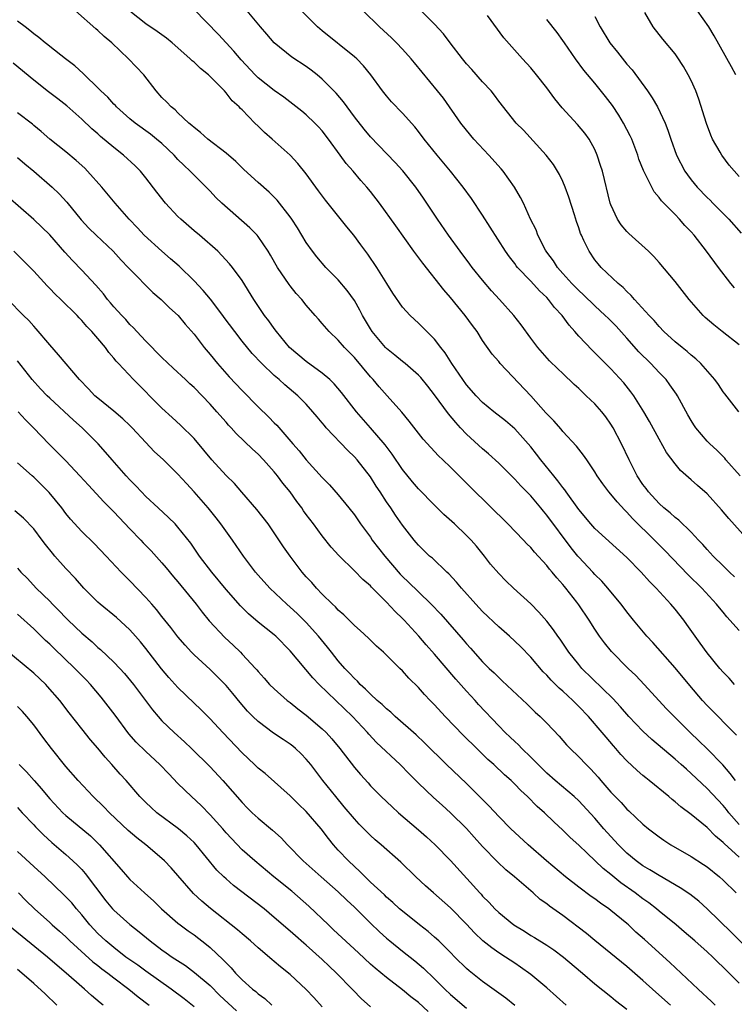
# Model space of a CAD drawing. Units: inches. Extents: x 2628000 to 2631000, y 1506000 to 1509000.
# Drawn here: x 2628587 to 2628676, y 1507303 to 1507426 of the extents above; entities that cross this region are included whole.
import ezdxf

# ---------------------------------------------------------------- set-up
doc = ezdxf.new("R2010")
doc.units = ezdxf.units.IN
doc.header["$MEASUREMENT"] = 0
doc.layers.add('LD26281506_2ft', color=254, linetype='Continuous')

msp = doc.modelspace()

# ---------------------------------------------------------------- linework, layer by layer
at = {"layer": 'LD26281506_2ft'}
for points, elevation in [([(2628676.68, 1507336.68), (2628673, 1507340.38), (2628672.42, 1507341), (2628670.84, 1507342.84), (2628669, 1507345.08), (2628666.21, 1507348.21), (2628665.47, 1507349), (2628663.83, 1507351), (2628663, 1507352.05), (2628662.28, 1507353), (2628661, 1507354.52), (2628660.62, 1507355), (2628659.86, 1507355.86), (2628659, 1507356.71), (2628658.75, 1507357), (2628657, 1507358.85), (2628656.88, 1507359), (2628656.04, 1507360.03), (2628653, 1507364.12), (2628652.59, 1507364.59), (2628652.26, 1507365), (2628651, 1507366.49), (2628649.76, 1507367.76), (2628649, 1507368.6), (2628647, 1507370.57), (2628645.75, 1507371.75), (2628645, 1507372.38), (2628643, 1507374.22), (2628642.24, 1507375), (2628641.64, 1507375.64), (2628640.73, 1507376.73), (2628639, 1507379.09), (2628638.17, 1507380.17), (2628637.28, 1507381.28), (2628637, 1507381.56), (2628635.32, 1507383), (2628635.15, 1507383.15), (2628635, 1507383.25), (2628634.05, 1507384.05), (2628633, 1507384.88), (2628632.89, 1507385), (2628631.23, 1507387), (2628631, 1507387.35), (2628630.01, 1507389), (2628629.68, 1507389.68), (2628629, 1507390.85), (2628628.11, 1507392.11), (2628627, 1507393.43), (2628625.44, 1507395), (2628624.31, 1507396.31), (2628623.79, 1507397), (2628623, 1507398.12), (2628621.91, 1507399.91), (2628621.21, 1507401), (2628621, 1507401.3), (2628619.36, 1507403.36), (2628618.36, 1507404.36), (2628617, 1507405.57), (2628615.22, 1507407.22), (2628615, 1507407.42), (2628614.2, 1507408.2), (2628613, 1507409.23), (2628610.74, 1507411), (2628609.82, 1507411.82), (2628609, 1507412.44), (2628608.71, 1507412.71), (2628608.34, 1507413), (2628607, 1507414.25), (2628606.63, 1507414.63), (2628606.13, 1507415), (2628605.6, 1507415.6), (2628605, 1507416.18), (2628604.27, 1507417), (2628602.72, 1507419), (2628600.82, 1507421), (2628598.77, 1507423), (2628597.79, 1507423.79), (2628597, 1507424.54), (2628596.74, 1507424.74), (2628594.23, 1507427)], 10298), ([(2628676.43, 1507343), (2628675.76, 1507343.76), (2628675, 1507344.53), (2628674.59, 1507345), (2628673, 1507346.92), (2628672.14, 1507348.14), (2628671.5, 1507349), (2628670.47, 1507350.47), (2628670.08, 1507351), (2628669, 1507352.36), (2628668.47, 1507353), (2628666.66, 1507355), (2628665.83, 1507355.83), (2628664.79, 1507357), (2628663, 1507358.84), (2628659, 1507362.43), (2628658.5, 1507363), (2628657, 1507364.79), (2628655.4, 1507367), (2628655.24, 1507367.24), (2628655, 1507367.53), (2628654.38, 1507368.38), (2628653.86, 1507369), (2628652.26, 1507371), (2628651.72, 1507371.72), (2628651, 1507372.63), (2628650.68, 1507373), (2628649, 1507374.87), (2628647.86, 1507375.86), (2628646.41, 1507377), (2628645, 1507378.16), (2628644.19, 1507379), (2628643, 1507380.35), (2628642.52, 1507381), (2628641.17, 1507383), (2628640.34, 1507384.34), (2628639.8, 1507385), (2628639, 1507386.06), (2628638.04, 1507387), (2628637, 1507388.06), (2628635.94, 1507389), (2628635, 1507390.05), (2628633.79, 1507391.79), (2628633.06, 1507393), (2628631.8, 1507395), (2628630.66, 1507396.66), (2628629.8, 1507397.8), (2628628.93, 1507399), (2628628.05, 1507400.05), (2628625.38, 1507403.38), (2628624.53, 1507404.53), (2628623, 1507406.68), (2628621.95, 1507407.95), (2628620.98, 1507408.98), (2628618.75, 1507411), (2628617.81, 1507411.81), (2628617, 1507412.62), (2628616.6, 1507413), (2628615, 1507414.63), (2628614.8, 1507414.8), (2628614.63, 1507415), (2628613.76, 1507415.76), (2628613, 1507416.78), (2628612.8, 1507417), (2628610.8, 1507419), (2628609.79, 1507419.79), (2628609, 1507420.57), (2628608.76, 1507420.76), (2628608.54, 1507421), (2628607, 1507422.38), (2628606.26, 1507423), (2628605.56, 1507423.56), (2628604.42, 1507424.42), (2628603, 1507425.38), (2628601, 1507426.93)], 10300), ([(2628677, 1507349.72), (2628675.44, 1507351.44), (2628675, 1507351.99), (2628674.53, 1507352.53), (2628674.18, 1507353), (2628672.35, 1507355), (2628670.65, 1507356.65), (2628667.71, 1507359.71), (2628666.42, 1507361), (2628663.69, 1507363.69), (2628663, 1507364.46), (2628662.72, 1507364.72), (2628661.76, 1507365.76), (2628661, 1507366.72), (2628660.75, 1507367), (2628659.99, 1507367.99), (2628659.3, 1507369), (2628659, 1507369.51), (2628657.98, 1507371), (2628657.59, 1507371.59), (2628657, 1507372.33), (2628656.72, 1507372.72), (2628655, 1507374.55), (2628654.81, 1507374.81), (2628653.87, 1507375.87), (2628653, 1507376.74), (2628652.88, 1507376.88), (2628651, 1507378.97), (2628647.19, 1507383), (2628647, 1507383.25), (2628646.18, 1507384.18), (2628645, 1507385.89), (2628644.3, 1507387), (2628643.74, 1507387.74), (2628642.84, 1507389), (2628641, 1507391.25), (2628640.18, 1507392.18), (2628637.52, 1507395.52), (2628636.41, 1507397), (2628634.17, 1507400.17), (2628632.13, 1507403), (2628631, 1507404.48), (2628630.57, 1507405), (2628629.82, 1507405.82), (2628628.84, 1507407), (2628627.97, 1507407.97), (2628627.25, 1507409), (2628625.79, 1507411), (2628625, 1507412.01), (2628624.53, 1507412.53), (2628624.06, 1507413), (2628623, 1507414.02), (2628622.46, 1507414.46), (2628620.22, 1507416.22), (2628619, 1507417.07), (2628617, 1507418.64), (2628616.63, 1507419), (2628614.87, 1507420.87), (2628613.98, 1507421.98), (2628612.04, 1507424.04), (2628609, 1507427.15)], 10302), ([(2628676.4, 1507356.4), (2628675.78, 1507357), (2628675, 1507357.79), (2628673.76, 1507359), (2628673.4, 1507359.4), (2628673, 1507359.82), (2628672.45, 1507360.45), (2628671.91, 1507361), (2628671, 1507361.98), (2628669.46, 1507363.46), (2628669, 1507363.79), (2628668.38, 1507364.38), (2628667.61, 1507365), (2628667, 1507365.57), (2628665.7, 1507367), (2628665.41, 1507367.41), (2628665, 1507367.94), (2628664.29, 1507369), (2628663.28, 1507371), (2628662.34, 1507373), (2628661.28, 1507375), (2628661, 1507375.44), (2628660.35, 1507376.35), (2628659.85, 1507377), (2628659, 1507377.97), (2628657.93, 1507379), (2628657.44, 1507379.44), (2628657, 1507379.89), (2628656.4, 1507380.4), (2628655, 1507381.77), (2628654.36, 1507382.36), (2628653.34, 1507383.34), (2628651.89, 1507385), (2628651, 1507386.17), (2628649.82, 1507387.82), (2628648.9, 1507389), (2628647.1, 1507391), (2628646.09, 1507392.09), (2628645, 1507393.4), (2628643.71, 1507395), (2628643.41, 1507395.41), (2628642.19, 1507397), (2628640.75, 1507399), (2628639.37, 1507401), (2628637.63, 1507403.63), (2628636.65, 1507405), (2628635.03, 1507407.03), (2628634.08, 1507408.08), (2628631, 1507411.29), (2628630.23, 1507412.23), (2628629, 1507413.78), (2628628.09, 1507415), (2628627.65, 1507415.65), (2628626.73, 1507416.73), (2628625, 1507418.46), (2628624.35, 1507419), (2628623.6, 1507419.6), (2628623, 1507420.03), (2628621.22, 1507421.22), (2628619, 1507422.99), (2628618.07, 1507424.07), (2628617.31, 1507425), (2628615.61, 1507427)], 10304), ([(2628678.54, 1507360.54), (2628675.7, 1507363.7), (2628674.78, 1507364.78), (2628673, 1507366.74), (2628671.79, 1507367.79), (2628671, 1507368.52), (2628669.68, 1507369.68), (2628669, 1507370.49), (2628667.92, 1507371.92), (2628667, 1507373.58), (2628665.8, 1507375.8), (2628665.1, 1507377), (2628663.85, 1507379), (2628663.49, 1507379.49), (2628662.61, 1507380.61), (2628661, 1507382.34), (2628658.66, 1507384.66), (2628657, 1507386.43), (2628656.51, 1507387), (2628655.8, 1507387.8), (2628654.91, 1507389), (2628653.98, 1507389.98), (2628653.21, 1507391), (2628653, 1507391.23), (2628652.08, 1507392.08), (2628651, 1507393.29), (2628649.35, 1507395), (2628649.19, 1507395.19), (2628649, 1507395.48), (2628648.33, 1507396.33), (2628647.85, 1507397), (2628645, 1507401.5), (2628643.59, 1507403.59), (2628642.56, 1507405), (2628641, 1507407), (2628639.34, 1507409), (2628637.71, 1507411), (2628637, 1507411.94), (2628636.53, 1507412.53), (2628635, 1507414.22), (2628633.65, 1507415.65), (2628633, 1507416.41), (2628632.53, 1507417), (2628631.06, 1507419), (2628630.14, 1507420.14), (2628629.29, 1507421), (2628629, 1507421.27), (2628625, 1507424.48), (2628624.4, 1507425), (2628621.68, 1507427.68)], 10306), ([(2628677.13, 1507369), (2628675.34, 1507371), (2628675.19, 1507371.19), (2628674.2, 1507372.2), (2628673.32, 1507373), (2628673, 1507373.34), (2628671.59, 1507375), (2628671.35, 1507375.35), (2628671, 1507375.92), (2628670.61, 1507376.61), (2628669.31, 1507379), (2628669.19, 1507379.19), (2628668.36, 1507380.36), (2628667.88, 1507381), (2628667, 1507381.89), (2628665.97, 1507383), (2628664.48, 1507384.48), (2628663, 1507386.19), (2628661.65, 1507387.65), (2628661, 1507388.32), (2628660.65, 1507388.65), (2628660.3, 1507389), (2628659, 1507390.2), (2628657.58, 1507391.58), (2628657, 1507392.1), (2628656.13, 1507393), (2628655, 1507394.25), (2628654.35, 1507395), (2628653.82, 1507395.82), (2628653, 1507396.9), (2628652.85, 1507397.15), (2628651.88, 1507399), (2628651.66, 1507399.66), (2628650.99, 1507401.01), (2628650.1, 1507403), (2628649.73, 1507403.73), (2628648.98, 1507405), (2628647.54, 1507407), (2628647.3, 1507407.3), (2628645.77, 1507409), (2628643.91, 1507411), (2628643, 1507412.09), (2628642.29, 1507413), (2628640.1, 1507416.1), (2628639.38, 1507417), (2628636.49, 1507420.49), (2628636.09, 1507421), (2628635, 1507422.22), (2628634.27, 1507423), (2628633.63, 1507423.63), (2628632.14, 1507425), (2628630.1, 1507427)], 10308), ([(2628676.94, 1507377), (2628675.21, 1507379.21), (2628675, 1507379.5), (2628674.4, 1507380.4), (2628673.96, 1507381), (2628672.2, 1507383), (2628671.58, 1507383.58), (2628671, 1507384.05), (2628670.5, 1507384.5), (2628669.88, 1507385), (2628669, 1507385.73), (2628667.58, 1507387), (2628667, 1507387.61), (2628666.38, 1507388.38), (2628665.77, 1507389), (2628663.94, 1507391), (2628663.51, 1507391.51), (2628663, 1507391.97), (2628662.51, 1507392.51), (2628661.89, 1507393), (2628659.79, 1507395), (2628659.43, 1507395.43), (2628659, 1507395.96), (2628658.27, 1507397), (2628657.64, 1507398.36), (2628657.32, 1507399), (2628657.22, 1507399.22), (2628657, 1507399.92), (2628656.71, 1507400.71), (2628656.46, 1507401.54), (2628655.75, 1507403.75), (2628655.29, 1507405), (2628655, 1507405.7), (2628654.58, 1507406.58), (2628653.82, 1507407.82), (2628652.94, 1507409), (2628650.09, 1507412.09), (2628649.2, 1507413), (2628647, 1507415.74), (2628646.47, 1507416.47), (2628646.05, 1507417), (2628645, 1507418.15), (2628643.67, 1507419.67), (2628643, 1507420.39), (2628642.47, 1507421), (2628640.94, 1507423), (2628640.12, 1507424.12), (2628639, 1507425.31), (2628637.16, 1507427.16)], 10310), ([(2628677, 1507406.33), (2628675.73, 1507407.73), (2628674.82, 1507409), (2628674.62, 1507409.38), (2628673.68, 1507411), (2628673.47, 1507411.47), (2628672.93, 1507412.93), (2628671.98, 1507415.98), (2628671.58, 1507417), (2628671, 1507418.31), (2628670.65, 1507419), (2628670.04, 1507420.04), (2628669.26, 1507421.26), (2628669, 1507421.63), (2628667.46, 1507423.46), (2628666.25, 1507425), (2628665.23, 1507426.77)], 10318), ([(2628676.6, 1507419), (2628676.02, 1507420.02), (2628673.89, 1507423.89), (2628673.21, 1507425), (2628671.8, 1507427)], 10320), ([(2628676.55, 1507331), (2628675.89, 1507331.89), (2628674.95, 1507332.95), (2628673, 1507334.98), (2628671.98, 1507335.98), (2628670.9, 1507337), (2628668.87, 1507339), (2628667.95, 1507339.95), (2628665.14, 1507343), (2628664.1, 1507344.1), (2628663.15, 1507345), (2628661.09, 1507347.08), (2628660.19, 1507348.19), (2628659.59, 1507349), (2628659, 1507349.88), (2628658.29, 1507351), (2628657, 1507352.92), (2628656.75, 1507353.25), (2628655.39, 1507355), (2628655.21, 1507355.2), (2628655, 1507355.47), (2628654.27, 1507356.27), (2628653.69, 1507357), (2628653.35, 1507357.35), (2628653, 1507357.83), (2628651.47, 1507359.47), (2628651, 1507360.05), (2628650.52, 1507360.52), (2628650.08, 1507361), (2628648.15, 1507363), (2628643.53, 1507367.53), (2628643, 1507368.1), (2628641, 1507370.08), (2628640.04, 1507371), (2628639.49, 1507371.49), (2628637.59, 1507373.59), (2628635.84, 1507375.84), (2628634.93, 1507376.93), (2628633.1, 1507379), (2628632.1, 1507380.1), (2628631.33, 1507381), (2628631, 1507381.35), (2628629, 1507383.75), (2628627.78, 1507385), (2628627, 1507385.91), (2628625.87, 1507387), (2628625, 1507388.01), (2628624.53, 1507388.53), (2628624.13, 1507389), (2628623, 1507390.27), (2628622.43, 1507391), (2628621.76, 1507391.76), (2628621, 1507392.7), (2628620.87, 1507392.87), (2628619.43, 1507395), (2628618.54, 1507396.54), (2628618.26, 1507397), (2628617, 1507398.85), (2628616.87, 1507399), (2628615.95, 1507399.95), (2628612.48, 1507403), (2628611.73, 1507403.73), (2628611, 1507404.49), (2628609, 1507406.49), (2628608.53, 1507407), (2628607.73, 1507407.73), (2628607, 1507408.47), (2628606.53, 1507409), (2628605, 1507410.44), (2628604.34, 1507411), (2628603.59, 1507411.59), (2628601.64, 1507413), (2628601, 1507413.54), (2628599.35, 1507415), (2628599.19, 1507415.19), (2628599, 1507415.37), (2628598.23, 1507416.23), (2628597.38, 1507417), (2628597, 1507417.4), (2628595.36, 1507419), (2628595.19, 1507419.19), (2628594.13, 1507420.13), (2628592.97, 1507421), (2628591, 1507422.56), (2628590.77, 1507422.77), (2628590.45, 1507423), (2628589.66, 1507423.66), (2628589, 1507424.12), (2628588.54, 1507424.54), (2628587.92, 1507425), (2628587, 1507425.72)], 10296), ([(2628677, 1507385.36), (2628674.86, 1507387), (2628673.83, 1507387.83), (2628672.76, 1507388.76), (2628672.51, 1507389), (2628670.78, 1507391), (2628669, 1507393.25), (2628667, 1507395.6), (2628666.34, 1507396.34), (2628665.68, 1507397), (2628663.22, 1507399.22), (2628663, 1507399.46), (2628662.29, 1507400.3), (2628661.83, 1507401), (2628661, 1507402.79), (2628660.92, 1507403), (2628659.93, 1507407), (2628659.72, 1507407.72), (2628659.3, 1507409), (2628659, 1507409.68), (2628658.28, 1507411), (2628657.73, 1507411.73), (2628656.82, 1507412.82), (2628654.9, 1507414.9), (2628654.01, 1507416.01), (2628653, 1507417.38), (2628651.72, 1507419), (2628651, 1507419.89), (2628649.99, 1507421), (2628647.64, 1507423.64), (2628645.6, 1507426.4)], 10312), ([(2628676.43, 1507392.43), (2628675.97, 1507393), (2628674.43, 1507395), (2628672.94, 1507397), (2628671.37, 1507399), (2628671, 1507399.42), (2628670.23, 1507400.23), (2628669.55, 1507401), (2628669, 1507401.58), (2628667.29, 1507403.29), (2628667, 1507403.73), (2628666.4, 1507404.4), (2628666.09, 1507405), (2628665.24, 1507406.76), (2628665.07, 1507407.07), (2628664.5, 1507408.5), (2628664.35, 1507409), (2628663.59, 1507411), (2628663.41, 1507411.41), (2628662.58, 1507413), (2628661.99, 1507413.99), (2628661.18, 1507415.18), (2628660.32, 1507416.32), (2628659, 1507417.99), (2628657.61, 1507419.61), (2628656.59, 1507421), (2628655.19, 1507423), (2628655, 1507423.3), (2628654.29, 1507424.29), (2628653, 1507425.9)], 10314), ([(2628659, 1507426.28), (2628659.65, 1507425), (2628660.87, 1507423), (2628661.84, 1507421.84), (2628663, 1507420.35), (2628663.63, 1507419.63), (2628665.57, 1507417), (2628666.16, 1507416.16), (2628666.82, 1507415), (2628667.77, 1507413), (2628668.12, 1507412.12), (2628668.49, 1507411), (2628669.18, 1507409), (2628670.22, 1507407), (2628670.54, 1507406.54), (2628671, 1507405.93), (2628671.75, 1507405), (2628673, 1507403.7), (2628673.37, 1507403.37), (2628673.72, 1507403), (2628675, 1507401.73), (2628675.71, 1507401), (2628677.25, 1507399.25)], 10316), ([(2628677, 1507325.52), (2628675.72, 1507327), (2628675.4, 1507327.4), (2628675, 1507327.88), (2628673, 1507330.01), (2628671, 1507331.9), (2628670.41, 1507332.41), (2628669.76, 1507333), (2628669, 1507333.68), (2628666.12, 1507336.12), (2628665, 1507337.15), (2628663.25, 1507339), (2628662.2, 1507340.2), (2628661.25, 1507341.25), (2628657.39, 1507345), (2628657, 1507345.46), (2628655.76, 1507347), (2628654.65, 1507348.65), (2628654.38, 1507349), (2628653.82, 1507349.82), (2628653, 1507350.88), (2628652, 1507352), (2628651, 1507353.03), (2628648.84, 1507355), (2628647.9, 1507355.9), (2628647, 1507356.81), (2628646, 1507358), (2628645.22, 1507359), (2628644.22, 1507360.22), (2628643.56, 1507361), (2628643, 1507361.58), (2628641.48, 1507363), (2628640.18, 1507364.18), (2628639, 1507365.34), (2628637, 1507367.37), (2628636.24, 1507368.24), (2628635, 1507369.79), (2628633.71, 1507371.71), (2628632.85, 1507372.85), (2628631.01, 1507375.01), (2628629.25, 1507377), (2628627.39, 1507379.39), (2628626.48, 1507380.48), (2628625.94, 1507381), (2628625, 1507381.82), (2628623, 1507383.25), (2628620.93, 1507385), (2628619.27, 1507387), (2628619, 1507387.37), (2628618.34, 1507388.34), (2628617.81, 1507389), (2628616.47, 1507391), (2628615, 1507393.36), (2628613.8, 1507395), (2628613.44, 1507395.44), (2628612.49, 1507396.49), (2628611.95, 1507397), (2628609.67, 1507399), (2628609, 1507399.55), (2628607.34, 1507401), (2628607, 1507401.33), (2628605.43, 1507403), (2628604.36, 1507404.36), (2628603, 1507406.18), (2628602.33, 1507407), (2628601.67, 1507407.67), (2628600.22, 1507409), (2628599, 1507409.93), (2628597.33, 1507411.33), (2628597, 1507411.64), (2628596.27, 1507412.27), (2628595, 1507413.48), (2628593.13, 1507415.13), (2628592.02, 1507416.02), (2628590.87, 1507416.87), (2628589, 1507418.33), (2628586.46, 1507420.46)], 10294), ([(2628677, 1507321.47), (2628675.14, 1507323.14), (2628675, 1507323.3), (2628674.06, 1507324.06), (2628673, 1507325.14), (2628671, 1507326.76), (2628669.72, 1507327.72), (2628669, 1507328.36), (2628668.64, 1507328.64), (2628668.21, 1507329), (2628665.79, 1507331), (2628665.34, 1507331.34), (2628665, 1507331.65), (2628664.26, 1507332.26), (2628663, 1507333.45), (2628662.25, 1507334.25), (2628661.62, 1507335), (2628661.32, 1507335.32), (2628660.4, 1507336.4), (2628659.92, 1507337), (2628658.21, 1507339), (2628657, 1507340.25), (2628656.61, 1507340.61), (2628656.24, 1507341), (2628655, 1507342.14), (2628654.53, 1507342.53), (2628653.54, 1507343.54), (2628653, 1507344.15), (2628652.57, 1507344.57), (2628651, 1507346.39), (2628649.71, 1507347.71), (2628648.34, 1507349), (2628647, 1507350.18), (2628645, 1507352.09), (2628644.14, 1507353), (2628642.36, 1507355), (2628641.76, 1507355.76), (2628640.79, 1507356.79), (2628640.55, 1507357), (2628638.73, 1507358.73), (2628638.38, 1507359), (2628637, 1507360.35), (2628636.71, 1507360.71), (2628636.44, 1507361), (2628635, 1507362.86), (2628634.12, 1507364.12), (2628633.53, 1507365), (2628633, 1507365.76), (2628632.21, 1507367), (2628631.72, 1507367.72), (2628631, 1507368.86), (2628629.34, 1507371), (2628629, 1507371.39), (2628628.18, 1507372.18), (2628625.5, 1507375), (2628625.27, 1507375.27), (2628625, 1507375.61), (2628624.35, 1507376.35), (2628623.83, 1507377), (2628623, 1507377.94), (2628621.96, 1507379), (2628620.34, 1507380.34), (2628619.62, 1507381), (2628619, 1507381.53), (2628617.47, 1507383), (2628616.27, 1507384.27), (2628615, 1507385.81), (2628614.08, 1507387), (2628612.76, 1507388.76), (2628612.6, 1507389), (2628611.04, 1507391.04), (2628610.13, 1507392.13), (2628609, 1507393.32), (2628607.13, 1507395.13), (2628606.07, 1507396.07), (2628604.99, 1507397), (2628602.8, 1507399), (2628601.94, 1507399.94), (2628600.93, 1507401), (2628599.17, 1507403), (2628597.51, 1507405), (2628595.73, 1507407), (2628595.37, 1507407.37), (2628594.32, 1507408.32), (2628593, 1507409.41), (2628591, 1507411), (2628589.93, 1507411.93), (2628589, 1507412.69), (2628588.84, 1507412.84), (2628587, 1507414.29)], 10292), ([(2628587, 1507408.69), (2628587.91, 1507407.9), (2628589.02, 1507407), (2628591.32, 1507405), (2628592.19, 1507404.19), (2628593.13, 1507403.13), (2628594.93, 1507400.93), (2628595.89, 1507399.89), (2628596.79, 1507399), (2628598.9, 1507397), (2628599.91, 1507395.91), (2628600.8, 1507395), (2628601, 1507394.76), (2628603.88, 1507391.88), (2628604.91, 1507391), (2628605.95, 1507389.95), (2628607.04, 1507389), (2628607.91, 1507387.91), (2628609, 1507386.67), (2628610.25, 1507385), (2628611, 1507384.15), (2628611.92, 1507383), (2628613.37, 1507381.37), (2628615, 1507379.63), (2628617, 1507377.62), (2628618.33, 1507376.33), (2628619, 1507375.61), (2628619.31, 1507375.31), (2628621.33, 1507373), (2628622.13, 1507372.13), (2628623, 1507371.02), (2628625, 1507368.79), (2628625.88, 1507367.88), (2628627, 1507366.63), (2628628.32, 1507365), (2628629, 1507364.14), (2628629.78, 1507363), (2628631, 1507361.36), (2628631.24, 1507361), (2628632.78, 1507359), (2628634.73, 1507356.73), (2628635, 1507356.45), (2628635.75, 1507355.75), (2628637, 1507354.52), (2628638.58, 1507353), (2628639.77, 1507351.77), (2628642.57, 1507348.57), (2628643, 1507348.04), (2628643.5, 1507347.5), (2628645, 1507345.81), (2628645.81, 1507345), (2628646.43, 1507344.43), (2628647, 1507343.85), (2628647.45, 1507343.45), (2628650.55, 1507340.55), (2628651.55, 1507339.55), (2628652.16, 1507339), (2628653, 1507338.15), (2628654.54, 1507336.54), (2628655.48, 1507335.48), (2628655.93, 1507335), (2628657, 1507333.97), (2628657.9, 1507333), (2628658.46, 1507332.46), (2628659.41, 1507331.41), (2628659.74, 1507331), (2628661, 1507329.54), (2628662.26, 1507328.26), (2628663, 1507327.43), (2628663.23, 1507327.23), (2628665, 1507325.56), (2628665.69, 1507325), (2628667, 1507324), (2628667.59, 1507323.59), (2628668.49, 1507323), (2628671, 1507321.54), (2628672.55, 1507320.55), (2628673, 1507320.23), (2628674.54, 1507319), (2628675, 1507318.6), (2628676.62, 1507317)], 10290), ([(2628678.05, 1507310.05), (2628676.06, 1507312.06), (2628673.01, 1507315.01), (2628671.95, 1507315.95), (2628670.83, 1507316.83), (2628669.64, 1507317.64), (2628667, 1507319.15), (2628665.87, 1507319.87), (2628665, 1507320.37), (2628664.15, 1507321), (2628663, 1507321.97), (2628661.94, 1507323), (2628661, 1507324.01), (2628660.12, 1507325), (2628659, 1507326.32), (2628657, 1507328.47), (2628656.42, 1507329), (2628654.05, 1507331), (2628653, 1507331.92), (2628651.91, 1507333), (2628651, 1507333.93), (2628649.9, 1507335), (2628649.47, 1507335.47), (2628649, 1507335.88), (2628648.43, 1507336.43), (2628647.82, 1507337), (2628647, 1507337.83), (2628644.5, 1507340.5), (2628644.05, 1507341), (2628643, 1507342.14), (2628641.65, 1507343.65), (2628639, 1507346.77), (2628637.95, 1507347.95), (2628637.06, 1507349), (2628635.2, 1507351), (2628635, 1507351.21), (2628634.08, 1507352.08), (2628633, 1507353.26), (2628631.13, 1507355.13), (2628631, 1507355.29), (2628630.07, 1507356.07), (2628629, 1507357.17), (2628627.06, 1507359.06), (2628626.12, 1507360.12), (2628625, 1507361.52), (2628623.9, 1507363), (2628623, 1507364.18), (2628622.65, 1507364.65), (2628622.43, 1507365), (2628621.81, 1507365.81), (2628620.98, 1507367), (2628620.09, 1507368.09), (2628619.41, 1507369), (2628619, 1507369.51), (2628617.66, 1507371), (2628617, 1507371.69), (2628616.31, 1507372.31), (2628614.27, 1507374.27), (2628613.63, 1507375), (2628613.32, 1507375.32), (2628613, 1507375.68), (2628611.86, 1507377), (2628611, 1507377.95), (2628609, 1507380.01), (2628608.48, 1507380.48), (2628607.94, 1507381), (2628606.41, 1507382.41), (2628605, 1507383.77), (2628603, 1507385.8), (2628601.85, 1507387), (2628601.46, 1507387.46), (2628601, 1507387.89), (2628600.49, 1507388.49), (2628599.99, 1507389), (2628599, 1507390.08), (2628598.58, 1507390.58), (2628598.2, 1507391), (2628597.69, 1507391.69), (2628596.76, 1507392.76), (2628595, 1507394.67), (2628593.85, 1507395.85), (2628592.89, 1507396.89), (2628591, 1507399.04), (2628590.01, 1507400.01), (2628589, 1507400.97), (2628585.79, 1507403.79)], 10288), ([(2628677, 1507305.74), (2628675.36, 1507307.36), (2628675, 1507307.74), (2628674.35, 1507308.35), (2628673.7, 1507309), (2628673, 1507309.66), (2628671.48, 1507311), (2628670.15, 1507312.15), (2628669.15, 1507313), (2628667, 1507314.73), (2628666.69, 1507315), (2628665.74, 1507315.74), (2628665, 1507316.25), (2628664.01, 1507317), (2628662.24, 1507318.24), (2628661, 1507319.28), (2628660.04, 1507320.04), (2628658.03, 1507321.97), (2628657, 1507322.94), (2628655.92, 1507323.92), (2628655, 1507324.83), (2628653.87, 1507325.87), (2628652.7, 1507327), (2628651.79, 1507327.79), (2628650.59, 1507329), (2628649.76, 1507329.76), (2628649, 1507330.56), (2628648.54, 1507331), (2628647.72, 1507331.72), (2628646.38, 1507333), (2628645.65, 1507333.65), (2628644.26, 1507335), (2628642.62, 1507336.62), (2628640.31, 1507339), (2628639, 1507340.43), (2628638.45, 1507341), (2628637.75, 1507341.75), (2628637, 1507342.63), (2628635.79, 1507343.79), (2628635, 1507344.69), (2628634.66, 1507345), (2628632.64, 1507347), (2628631.77, 1507347.77), (2628631, 1507348.53), (2628630.78, 1507348.78), (2628629.72, 1507349.72), (2628629, 1507350.35), (2628627.69, 1507351.69), (2628627, 1507352.26), (2628626.66, 1507352.66), (2628626.28, 1507353), (2628625, 1507354.26), (2628624.28, 1507355), (2628623.69, 1507355.69), (2628623, 1507356.42), (2628622.49, 1507357), (2628620.98, 1507359), (2628620.17, 1507360.17), (2628619, 1507361.91), (2628618.23, 1507363), (2628616.82, 1507364.82), (2628614.98, 1507366.98), (2628614.03, 1507368.03), (2628613, 1507369.05), (2628611.22, 1507371), (2628610.22, 1507372.22), (2628609, 1507373.65), (2628607.31, 1507375.31), (2628606.28, 1507376.28), (2628605, 1507377.43), (2628601.47, 1507381), (2628599.6, 1507383), (2628599.3, 1507383.3), (2628599, 1507383.69), (2628598.38, 1507384.38), (2628597.95, 1507385), (2628597, 1507386.15), (2628596.26, 1507387), (2628595.62, 1507387.62), (2628595, 1507388.38), (2628594.69, 1507388.69), (2628594.41, 1507389), (2628592.4, 1507391), (2628591.67, 1507391.67), (2628591, 1507392.38), (2628590.69, 1507392.69), (2628589, 1507394.53), (2628587.79, 1507395.79), (2628586.53, 1507397)], 10286), ([(2628674.02, 1507303), (2628673.51, 1507303.51), (2628673, 1507303.97), (2628672.47, 1507304.47), (2628671.87, 1507305), (2628668.33, 1507308.33), (2628665.17, 1507311.17), (2628664.12, 1507312.12), (2628663.21, 1507313), (2628663, 1507313.18), (2628661, 1507314.82), (2628660.76, 1507315), (2628659.7, 1507315.7), (2628659, 1507316.24), (2628658.55, 1507316.55), (2628657, 1507317.71), (2628655.35, 1507319), (2628652.96, 1507321), (2628650.66, 1507323), (2628649, 1507324.51), (2628648.5, 1507325), (2628647, 1507326.52), (2628645.82, 1507327.82), (2628644.83, 1507328.83), (2628643, 1507330.63), (2628640.48, 1507333), (2628637.73, 1507335.73), (2628636.7, 1507336.7), (2628634.11, 1507339), (2628633.54, 1507339.54), (2628633, 1507339.96), (2628632.48, 1507340.48), (2628631.85, 1507341), (2628631, 1507341.77), (2628630.4, 1507342.4), (2628629.71, 1507343), (2628629.38, 1507343.38), (2628629, 1507343.72), (2628628.39, 1507344.39), (2628627.8, 1507345), (2628627, 1507345.94), (2628626.14, 1507347), (2628625.65, 1507347.65), (2628624.53, 1507349), (2628623, 1507350.71), (2628621.85, 1507351.85), (2628621, 1507352.64), (2628620.58, 1507353), (2628618.45, 1507355), (2628617, 1507356.61), (2628616.67, 1507357), (2628615.19, 1507359), (2628613.78, 1507361), (2628612.34, 1507363), (2628611.77, 1507363.77), (2628610.78, 1507365), (2628609, 1507367.03), (2628608.05, 1507368.05), (2628607, 1507369.22), (2628605.19, 1507371), (2628604.05, 1507372.05), (2628603, 1507373.15), (2628601.28, 1507375), (2628601, 1507375.28), (2628600.12, 1507376.12), (2628599, 1507377.07), (2628597, 1507378.67), (2628596.63, 1507379), (2628595.85, 1507379.85), (2628594.73, 1507381), (2628592.11, 1507384.11), (2628591, 1507385.33), (2628589.32, 1507387.32), (2628589, 1507387.65), (2628588.38, 1507388.38), (2628587.74, 1507389), (2628585.76, 1507391)], 10284), ([(2628668.42, 1507303), (2628666.61, 1507304.61), (2628665, 1507306.08), (2628663, 1507307.81), (2628662.33, 1507308.34), (2628661, 1507309.44), (2628659, 1507311.05), (2628657.94, 1507311.94), (2628655, 1507314.18), (2628653.35, 1507315.35), (2628653, 1507315.64), (2628652.19, 1507316.19), (2628651.29, 1507317), (2628648.98, 1507319), (2628647.89, 1507319.89), (2628646.86, 1507320.86), (2628645, 1507322.79), (2628643.95, 1507323.95), (2628643, 1507325.02), (2628641.01, 1507327), (2628639.94, 1507327.94), (2628638.89, 1507328.89), (2628637, 1507330.69), (2628635.83, 1507331.83), (2628634.7, 1507333), (2628631.77, 1507335.77), (2628630.79, 1507336.79), (2628630.63, 1507337), (2628628.76, 1507339), (2628624.59, 1507343), (2628623.81, 1507343.81), (2628621, 1507347.17), (2628619.19, 1507349), (2628619, 1507349.17), (2628617, 1507350.77), (2628615.8, 1507351.8), (2628614.8, 1507352.8), (2628613, 1507354.83), (2628611.22, 1507357), (2628609.69, 1507359), (2628608.59, 1507360.59), (2628607, 1507362.61), (2628606.64, 1507363), (2628605.82, 1507363.82), (2628604.51, 1507365), (2628603, 1507366.42), (2628602.45, 1507367), (2628601.75, 1507367.75), (2628601, 1507368.51), (2628600.55, 1507369), (2628598.78, 1507371), (2628597.97, 1507371.97), (2628597.03, 1507373), (2628595.06, 1507375), (2628593.95, 1507375.95), (2628591, 1507378.69), (2628590.68, 1507379), (2628589.86, 1507379.86), (2628588.83, 1507381), (2628587, 1507383.36)], 10282), ([(2628587.05, 1507377), (2628587.99, 1507375.99), (2628588.97, 1507375), (2628590.94, 1507372.94), (2628591.95, 1507371.95), (2628593, 1507370.86), (2628594.77, 1507369), (2628595.84, 1507367.84), (2628597.77, 1507365.77), (2628599, 1507364.53), (2628601, 1507362.38), (2628602.35, 1507361), (2628602.66, 1507360.66), (2628603.66, 1507359.66), (2628605, 1507358.15), (2628605.53, 1507357.53), (2628606.43, 1507356.43), (2628607, 1507355.78), (2628609.25, 1507353), (2628610.01, 1507352.01), (2628610.91, 1507350.91), (2628612.83, 1507348.83), (2628613.87, 1507347.87), (2628614.79, 1507347), (2628615, 1507346.78), (2628616.67, 1507345), (2628616.83, 1507344.83), (2628617, 1507344.59), (2628617.76, 1507343.76), (2628618.43, 1507343), (2628619, 1507342.43), (2628620.62, 1507341), (2628621, 1507340.72), (2628621.96, 1507339.96), (2628623, 1507339.18), (2628625, 1507337.46), (2628625.47, 1507337), (2628626.2, 1507336.2), (2628627.18, 1507335), (2628629, 1507332.62), (2628629.75, 1507331.75), (2628630.71, 1507330.71), (2628631, 1507330.36), (2628632.33, 1507329), (2628633.71, 1507327.71), (2628634.51, 1507327), (2628637, 1507324.88), (2628637.99, 1507323.99), (2628639.06, 1507323), (2628641, 1507321.02), (2628644.64, 1507317), (2628644.82, 1507316.82), (2628645, 1507316.6), (2628645.81, 1507315.81), (2628646.54, 1507315), (2628647, 1507314.56), (2628648.89, 1507313), (2628650.21, 1507312.21), (2628651, 1507311.7), (2628651.45, 1507311.45), (2628653, 1507310.48), (2628653.89, 1507309.89), (2628655.08, 1507309), (2628657.2, 1507307.2), (2628657.44, 1507307), (2628659, 1507305.64), (2628661, 1507304.06), (2628661.57, 1507303.57), (2628663, 1507302.52)], 10280), ([(2628655.4, 1507303), (2628653, 1507305.15), (2628651, 1507306.81), (2628649.73, 1507307.73), (2628649, 1507308.23), (2628647.84, 1507309), (2628647, 1507309.53), (2628646.13, 1507310.13), (2628645.03, 1507311.03), (2628644, 1507312), (2628643, 1507313.08), (2628641, 1507315.13), (2628638.86, 1507317), (2628637.88, 1507317.88), (2628636.67, 1507319), (2628634.81, 1507320.81), (2628632.34, 1507323), (2628631.61, 1507323.61), (2628631, 1507324.16), (2628629.58, 1507325.58), (2628629, 1507326.22), (2628627.74, 1507327.74), (2628626.67, 1507329), (2628625.06, 1507331), (2628623.55, 1507333), (2628623, 1507333.67), (2628622.35, 1507334.35), (2628621.66, 1507335), (2628621.31, 1507335.31), (2628621, 1507335.54), (2628620.11, 1507336.12), (2628618.92, 1507336.92), (2628617, 1507338.35), (2628616.34, 1507339), (2628615.68, 1507339.68), (2628614.74, 1507340.74), (2628613.85, 1507341.85), (2628613, 1507342.87), (2628611.94, 1507343.94), (2628611, 1507344.84), (2628609, 1507346.7), (2628608.7, 1507347), (2628607.88, 1507347.88), (2628607, 1507348.92), (2628606.1, 1507350.1), (2628605, 1507351.46), (2628604.33, 1507352.33), (2628603.72, 1507353), (2628603, 1507353.83), (2628601, 1507355.91), (2628599.91, 1507357), (2628598.05, 1507359), (2628596.56, 1507360.56), (2628595, 1507362.05), (2628593.59, 1507363.59), (2628593, 1507364.32), (2628592.5, 1507365), (2628590.92, 1507366.92), (2628589, 1507368.84), (2628588.8, 1507369), (2628587, 1507370.62)], 10278), ([(2628649, 1507302.96), (2628647.89, 1507303.89), (2628645, 1507305.96), (2628643.3, 1507307.3), (2628643, 1507307.58), (2628641.55, 1507309), (2628641, 1507309.57), (2628639.53, 1507311), (2628639, 1507311.49), (2628638.2, 1507312.2), (2628637.13, 1507313), (2628635, 1507314.7), (2628634.65, 1507315), (2628633.8, 1507315.8), (2628633, 1507316.47), (2628632.74, 1507316.74), (2628631, 1507318.35), (2628630.68, 1507318.68), (2628630.34, 1507319), (2628629.68, 1507319.68), (2628629, 1507320.28), (2628628.25, 1507321), (2628627, 1507322.34), (2628626.4, 1507323), (2628625.78, 1507323.78), (2628624.87, 1507325), (2628623, 1507327.14), (2628622.05, 1507328.05), (2628621, 1507329.1), (2628617.88, 1507331.88), (2628617, 1507332.57), (2628616.56, 1507333), (2628615, 1507334.45), (2628612.58, 1507337), (2628611, 1507338.7), (2628609.85, 1507339.85), (2628609, 1507340.65), (2628607, 1507342.62), (2628605.87, 1507343.87), (2628604.95, 1507344.95), (2628603, 1507347.47), (2628602.31, 1507348.31), (2628601.72, 1507349), (2628601, 1507349.8), (2628599.32, 1507351.32), (2628597.28, 1507353), (2628597, 1507353.25), (2628595.27, 1507355), (2628594.2, 1507356.2), (2628593, 1507357.46), (2628591.64, 1507359), (2628591.35, 1507359.35), (2628590.46, 1507360.46), (2628590.07, 1507361), (2628589, 1507362.4), (2628587.73, 1507363.73), (2628586.64, 1507364.64)], 10276), ([(2628587, 1507357.48), (2628587.4, 1507357), (2628588.21, 1507356.21), (2628589.33, 1507355), (2628591, 1507353.36), (2628591.35, 1507353), (2628592.19, 1507352.19), (2628593, 1507351.31), (2628593.31, 1507351), (2628595, 1507349.37), (2628596.29, 1507348.29), (2628597, 1507347.61), (2628597.34, 1507347.34), (2628599, 1507345.76), (2628599.73, 1507345), (2628600.35, 1507344.35), (2628601.47, 1507343), (2628603.83, 1507339.83), (2628604.51, 1507339), (2628605, 1507338.47), (2628606.52, 1507337), (2628607.82, 1507335.82), (2628608.67, 1507335), (2628611, 1507332.7), (2628612.61, 1507331), (2628615, 1507328.26), (2628615.62, 1507327.62), (2628616.25, 1507327), (2628617, 1507326.31), (2628618.8, 1507324.8), (2628619.86, 1507323.86), (2628620.67, 1507323), (2628622.62, 1507321), (2628624.85, 1507319), (2628627, 1507317.13), (2628628.08, 1507316.08), (2628629, 1507315.21), (2628631, 1507313.24), (2628632.14, 1507312.14), (2628633, 1507311.36), (2628633.43, 1507311), (2628635, 1507309.74), (2628636.53, 1507308.53), (2628637.62, 1507307.62), (2628639, 1507306.3), (2628640.3, 1507305), (2628641, 1507304.33), (2628643, 1507302.61)], 10274), ([(2628638.19, 1507302.19), (2628637, 1507303.31), (2628636.05, 1507304.05), (2628635, 1507304.92), (2628633, 1507306.46), (2628631.6, 1507307.6), (2628631, 1507308.13), (2628629.51, 1507309.51), (2628626.41, 1507312.41), (2628625.77, 1507313), (2628623.33, 1507315.33), (2628621.2, 1507317.2), (2628618.95, 1507319), (2628616.58, 1507321), (2628615, 1507322.38), (2628613, 1507324.5), (2628612.58, 1507325), (2628611, 1507326.74), (2628609.88, 1507327.88), (2628608.67, 1507329), (2628607, 1507330.65), (2628605.84, 1507331.84), (2628604.75, 1507333), (2628603, 1507334.63), (2628601.8, 1507335.8), (2628600.85, 1507336.85), (2628599.16, 1507339.16), (2628598.3, 1507340.3), (2628597.42, 1507341.42), (2628596.07, 1507343), (2628595.55, 1507343.55), (2628594.14, 1507345), (2628591.5, 1507347.5), (2628591, 1507348.01), (2628590.48, 1507348.48), (2628589, 1507349.94), (2628587, 1507351.75)], 10272), ([(2628631, 1507302.78), (2628629.83, 1507303.83), (2628628.86, 1507304.86), (2628628.74, 1507305), (2628626.77, 1507307), (2628625.86, 1507307.86), (2628625, 1507308.7), (2628623, 1507310.48), (2628622.71, 1507310.71), (2628621.64, 1507311.64), (2628621, 1507312.23), (2628619, 1507313.95), (2628617.73, 1507315), (2628613.94, 1507317.94), (2628613, 1507318.75), (2628612.73, 1507319), (2628611.85, 1507319.85), (2628609.25, 1507323), (2628609, 1507323.27), (2628608.11, 1507324.11), (2628607.06, 1507325), (2628604.38, 1507327), (2628603.64, 1507327.64), (2628603, 1507328.25), (2628602.26, 1507329), (2628600.54, 1507331), (2628599.8, 1507331.8), (2628598.75, 1507333), (2628597.91, 1507333.91), (2628597, 1507335.04), (2628596.1, 1507336.1), (2628595, 1507337.46), (2628593.44, 1507339.44), (2628592.27, 1507341), (2628590.74, 1507342.74), (2628590.5, 1507343), (2628589, 1507344.41), (2628585.39, 1507347.39)], 10270), ([(2628625, 1507302.77), (2628623.95, 1507303.95), (2628622.97, 1507304.97), (2628621, 1507306.82), (2628619.78, 1507307.78), (2628619, 1507308.45), (2628618.69, 1507308.69), (2628617, 1507310.14), (2628616.04, 1507311), (2628615, 1507311.88), (2628614.41, 1507312.41), (2628611.06, 1507315.06), (2628609.98, 1507315.98), (2628608.94, 1507316.94), (2628607, 1507319.16), (2628606.13, 1507320.13), (2628605.31, 1507321), (2628605, 1507321.29), (2628602.98, 1507323), (2628601.87, 1507323.87), (2628600.79, 1507324.79), (2628598.46, 1507327), (2628597.74, 1507327.74), (2628596.42, 1507329), (2628594.55, 1507331), (2628593, 1507332.78), (2628591.23, 1507335), (2628590.26, 1507336.26), (2628589, 1507337.95), (2628588.15, 1507339), (2628587.61, 1507339.61), (2628587, 1507340.24)], 10268), ([(2628587.21, 1507333), (2628588.1, 1507332.1), (2628589.06, 1507331), (2628589.99, 1507329.99), (2628590.77, 1507329), (2628591, 1507328.74), (2628592.63, 1507327), (2628593, 1507326.65), (2628596.09, 1507324.1), (2628597.23, 1507323), (2628599.92, 1507319.92), (2628600.7, 1507319), (2628601, 1507318.67), (2628602.81, 1507317), (2628603.97, 1507315.97), (2628604.94, 1507315), (2628607, 1507313.21), (2628607.26, 1507313), (2628608.26, 1507312.26), (2628609, 1507311.75), (2628610.55, 1507310.55), (2628611, 1507310.18), (2628612.65, 1507308.65), (2628613, 1507308.26), (2628613.65, 1507307.65), (2628614.19, 1507307), (2628615, 1507306.16), (2628616.29, 1507305), (2628616.69, 1507304.69), (2628617, 1507304.4), (2628617.83, 1507303.83), (2628618.72, 1507303)], 10266), ([(2628587, 1507327.64), (2628587.58, 1507327), (2628589, 1507325.5), (2628589.23, 1507325.23), (2628590.22, 1507324.22), (2628591.27, 1507323.27), (2628593, 1507321.79), (2628593.89, 1507321), (2628594.46, 1507320.46), (2628595, 1507319.91), (2628595.43, 1507319.43), (2628598.02, 1507316.02), (2628598.85, 1507315), (2628599, 1507314.84), (2628601, 1507313.04), (2628602.14, 1507312.14), (2628603.51, 1507311), (2628605, 1507309.9), (2628605.54, 1507309.54), (2628606.29, 1507309), (2628607.93, 1507307.93), (2628609.07, 1507307.07), (2628611, 1507305.43), (2628612.22, 1507304.22), (2628613.26, 1507303.26), (2628614.28, 1507302.28)], 10264), ([(2628609, 1507302.77), (2628607.77, 1507303.77), (2628606.15, 1507305), (2628603, 1507307.23), (2628601.98, 1507307.98), (2628601, 1507308.64), (2628600.51, 1507309), (2628599, 1507310.17), (2628598, 1507311), (2628597, 1507311.95), (2628596.01, 1507313), (2628595, 1507314.26), (2628594.34, 1507315), (2628593.74, 1507315.74), (2628592.77, 1507316.77), (2628590.43, 1507319), (2628589, 1507320.3), (2628587, 1507322.18)], 10262), ([(2628587.09, 1507317), (2628588.04, 1507316.04), (2628589.11, 1507315), (2628591, 1507313.3), (2628591.32, 1507313), (2628592.21, 1507312.21), (2628593, 1507311.5), (2628593.49, 1507311), (2628596.39, 1507308.39), (2628597, 1507307.95), (2628597.52, 1507307.52), (2628598.23, 1507307), (2628599, 1507306.39), (2628600.87, 1507305), (2628602.04, 1507304.04), (2628603.41, 1507303)], 10260), ([(2628597.67, 1507303), (2628597.29, 1507303.29), (2628596.22, 1507304.22), (2628595.36, 1507305), (2628595, 1507305.29), (2628593.04, 1507307), (2628591.93, 1507307.93), (2628590.74, 1507309), (2628587.58, 1507311.58), (2628585.79, 1507313)], 10258), ([(2628591.9, 1507303), (2628590.42, 1507304.42), (2628589, 1507305.7), (2628587.52, 1507307), (2628587, 1507307.44)], 10256)]:
    msp.add_lwpolyline(points, dxfattribs=dict(at, elevation=elevation))

doc.saveas('drawing.dxf')
